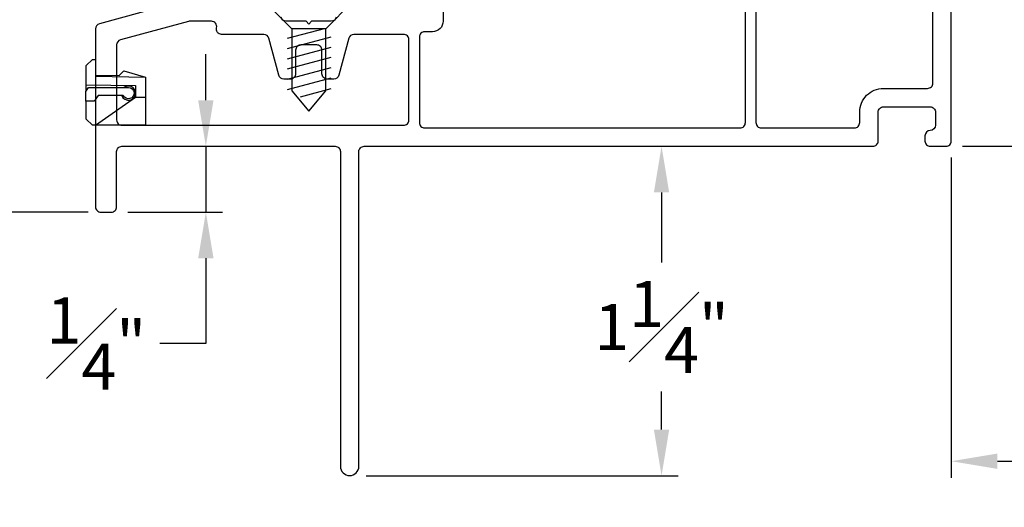
# Model space of a CAD drawing. Extents: x 136.6 to 155.3, y 15.7 to 43.7.
# Drawn here: x 144.6 to 148.3, y 28 to 29.9 of the extents above; entities that cross this region are included whole.
import ezdxf

# ---------------------------------------------------------------- set-up
doc = ezdxf.new("R2010")
doc.units = 0
doc.header["$LTSCALE"] = 0.3
doc.header["$MEASUREMENT"] = 0
doc.styles.add('ARCHITECTURAL', font='simplex.shx')
doc.dimstyles.new('DIM-MMSTACKED', dxfattribs={"dimscale": 0, "dimtxt": 0.125, "dimasz": 0.125, "dimexe": 0.063, "dimexo": 0.063, "dimgap": 0.07, "dimtad": 0, "dimtih": 1, "dimtoh": 1, "dimdec": 4, "dimzin": 4, "dimdsep": 46, "dimlunit": 4, "dimtxsty": 'ARCHITECTURAL', "dimcen": 0.02, "dimclrt": 7, "dimadec": 0, "dimazin": 0, "dimtfac": 0.75, "dimtdec": 4, "dimtmove": 2, "dimatfit": 3, "dimfxl": 0, "dimfrac": 1, "dimtolj": 1, "dimtzin": 4, "dimarcsym": 0})

# ---------------------------------------------------------------- blocks, each defined once
blk = doc.blocks.new('*D37')
at = {"color": 0, "linetype": 'Continuous', "lineweight": -2, "ltscale": 3.333333, "transparency": 16777216}
for p, q in [((148.9805, 30.2796), (150.3697, 30.2796)), ((150.3067, 30.1046), (150.3067, 30.073)), ((150.3067, 29.5515), (150.3067, 29.583)), ((148.1498, 29.3765), (150.3697, 29.3765))]:
    blk.add_line(p, q, dxfattribs=at)
at = {"color": 0, "linetype": 'Continuous', "ltscale": 3.333333, "transparency": 16777216}
for points in [[(150.2775, 30.1046), (150.3358, 30.1046), (150.3067, 30.2796)], [(150.2775, 29.5515), (150.3358, 29.5515), (150.3067, 29.3765)]]:
    blk.add_solid(points, dxfattribs=at)
at = {"layer": 'Defpoints', "color": 0, "linetype": 'Continuous', "ltscale": 3.333333, "transparency": 16777216}
for p in [(148.9175, 30.2796), (150.3067, 30.2796), (148.0868, 29.3765)]:
    blk.add_point(p, dxfattribs=at)
at = {"color": 7, "linetype": 'Continuous', "ltscale": 3.333333, "transparency": 16777216, "insert": (150.3067, 29.828), "char_height": 0.175, "attachment_point": 5, "style": 'ARCHITECTURAL'}
blk.add_mtext('\\A1;{\\H1.000000x;\\S7#8;}"', dxfattribs=at)
blk = doc.blocks.new('*D41')
at = {"color": 0, "linetype": 'Continuous', "lineweight": -2, "ltscale": 3.333333, "transparency": 16777216}
for p, q in [((148.1498, 40.8765), (151.3948, 40.8765)), ((151.3318, 40.7015), (151.3318, 35.4298)), ((151.3318, 29.5515), (151.3318, 34.8231)), ((148.1498, 29.3765), (151.3948, 29.3765))]:
    blk.add_line(p, q, dxfattribs=at)
at = {"color": 0, "linetype": 'Continuous', "ltscale": 3.333333, "transparency": 16777216}
for points in [[(151.3027, 40.7015), (151.361, 40.7015), (151.3318, 40.8765)], [(151.3027, 29.5515), (151.361, 29.5515), (151.3318, 29.3765)]]:
    blk.add_solid(points, dxfattribs=at)
at = {"layer": 'Defpoints', "color": 0, "linetype": 'Continuous', "ltscale": 3.333333, "transparency": 16777216}
for p in [(148.0868, 40.8765), (148.0868, 29.3765), (151.3318, 29.3765)]:
    blk.add_point(p, dxfattribs=at)
at = {"color": 7, "linetype": 'Continuous', "ltscale": 3.333333, "transparency": 16777216, "insert": (151.3318, 35.1265), "char_height": 0.175, "attachment_point": 5, "style": 'ARCHITECTURAL'}
blk.add_mtext('\\A1;FRAME\\PHEIGHT', dxfattribs=at)
blk = doc.blocks.new('*D42')
at = {"color": 0, "linetype": 'Continuous', "lineweight": -2, "ltscale": 3.333333, "transparency": 16777216}
for p, q in [((147.0063, 29.2015), (147.0063, 28.9356)), ((147.0063, 28.3011), (147.0063, 28.4456)), ((145.8848, 28.1261), (147.0693, 28.1261))]:
    blk.add_line(p, q, dxfattribs=at)
at = {"color": 0, "linetype": 'Continuous', "ltscale": 3.333333, "transparency": 16777216}
for points in [[(146.9771, 29.2015), (147.0354, 29.2015), (147.0063, 29.3765)], [(146.9771, 28.3011), (147.0354, 28.3011), (147.0063, 28.1261)]]:
    blk.add_solid(points, dxfattribs=at)
at = {"layer": 'Defpoints', "color": 0, "linetype": 'Continuous', "ltscale": 3.333333, "transparency": 16777216}
for p in [(147.0063, 29.3765), (145.8218, 28.1261), (147.0063, 28.1261)]:
    blk.add_point(p, dxfattribs=at)
at = {"color": 7, "linetype": 'Continuous', "ltscale": 3.333333, "transparency": 16777216, "insert": (147.0063, 28.6906), "char_height": 0.175, "attachment_point": 5, "style": 'ARCHITECTURAL'}
blk.add_mtext('\\A1;1{\\H1.000000x;\\S1#4;}"', dxfattribs=at)
blk = doc.blocks.new('*D45')
at = {"color": 0, "linetype": 'Continuous', "lineweight": -2, "ltscale": 3.333333, "transparency": 16777216}
for p, q in [((145.6992, 32.314), (143.141, 32.314)), ((143.204, 32.139), (143.204, 30.965)), ((143.204, 29.3011), (143.204, 30.475)), ((144.8288, 29.1261), (143.141, 29.1261))]:
    blk.add_line(p, q, dxfattribs=at)
at = {"color": 0, "linetype": 'Continuous', "ltscale": 3.333333, "transparency": 16777216}
for points in [[(143.1749, 32.139), (143.2332, 32.139), (143.204, 32.314)], [(143.1749, 29.3011), (143.2332, 29.3011), (143.204, 29.1261)]]:
    blk.add_solid(points, dxfattribs=at)
at = {"layer": 'Defpoints', "color": 0, "linetype": 'Continuous', "ltscale": 3.333333, "transparency": 16777216}
for p in [(143.204, 32.314), (145.7622, 32.314), (144.8918, 29.1261)]:
    blk.add_point(p, dxfattribs=at)
at = {"color": 7, "linetype": 'Continuous', "ltscale": 3.333333, "transparency": 16777216, "insert": (143.204, 30.72), "char_height": 0.175, "attachment_point": 5, "style": 'ARCHITECTURAL'}
blk.add_mtext('\\A1;3\\S1#8;"', dxfattribs=at)
blk = doc.blocks.new('*D33')
at = {"color": 0, "linetype": 'Continuous', "lineweight": -2, "ltscale": 3.333333, "transparency": 16777216}
for p, q in [((149.573, 30.514), (149.573, 28.118)), ((148.1068, 29.3335), (148.1068, 28.118)), ((148.2818, 28.181), (148.5366, 28.181)), ((149.398, 28.181), (149.1433, 28.181))]:
    blk.add_line(p, q, dxfattribs=at)
at = {"color": 0, "linetype": 'Continuous', "ltscale": 3.333333, "transparency": 16777216}
for points in [[(148.2818, 28.2102), (148.2818, 28.1519), (148.1068, 28.181)], [(149.398, 28.2102), (149.398, 28.1519), (149.573, 28.181)]]:
    blk.add_solid(points, dxfattribs=at)
at = {"layer": 'Defpoints', "color": 0, "linetype": 'Continuous', "ltscale": 3.333333, "transparency": 16777216}
for p in [(149.573, 30.577), (148.1068, 29.3965), (148.1068, 28.181)]:
    blk.add_point(p, dxfattribs=at)
at = {"color": 7, "linetype": 'Continuous', "ltscale": 3.333333, "transparency": 16777216, "insert": (148.8399, 28.181), "char_height": 0.175, "attachment_point": 5, "style": 'ARCHITECTURAL'}
blk.add_mtext('\\A1;1{\\H1.000000x;\\S1#2;}"', dxfattribs=at)
blk = doc.blocks.new('*D35')
at = {"color": 0, "linetype": 'Continuous', "lineweight": -2, "ltscale": 3.333333, "transparency": 16777216}
for p, q in [((145.2757, 29.5515), (145.2757, 29.7265)), ((145.2757, 29.3765), (145.2757, 29.1265)), ((144.9798, 29.1265), (145.3387, 29.1265)), ((145.2757, 28.9515), (145.2757, 28.6279)), ((145.2757, 28.6279), (145.1007, 28.6279))]:
    blk.add_line(p, q, dxfattribs=at)
at = {"color": 0, "linetype": 'Continuous', "ltscale": 3.333333, "transparency": 16777216}
for points in [[(145.2465, 29.5515), (145.3049, 29.5515), (145.2757, 29.3765)], [(145.2465, 28.9515), (145.3049, 28.9515), (145.2757, 29.1265)]]:
    blk.add_solid(points, dxfattribs=at)
at = {"layer": 'Defpoints', "color": 0, "linetype": 'Continuous', "ltscale": 3.333333, "transparency": 16777216}
for p in [(145.2757, 29.3765), (144.9168, 29.1265), (145.2757, 29.1265)]:
    blk.add_point(p, dxfattribs=at)
at = {"color": 7, "linetype": 'Continuous', "ltscale": 3.333333, "transparency": 16777216, "insert": (144.8599, 28.6279), "char_height": 0.175, "attachment_point": 5, "style": 'ARCHITECTURAL'}
blk.add_mtext('\\A1;{\\H1.000000x;\\S1#4;}"', dxfattribs=at)

msp = doc.modelspace()

# ---------------------------------------------------------------- linework, layer by layer
at = {"linetype": 'Continuous'}
for points in [[(145.1992, 29.9308), (144.8716, 29.8416, 0.3384), (144.8568, 29.8223), (144.8568, 29.1465, 0.414214), (144.8768, 29.1265), (144.9168, 29.1265, 0.414214), (144.9368, 29.1465), (144.9368, 29.3565, -0.414214), (144.9568, 29.3765), (145.7668, 29.3765, -0.414214), (145.7868, 29.3565), (145.7868, 28.1615, 1), (145.8568, 28.1615), (145.8568, 29.3565, -0.414214), (145.8768, 29.3765), (147.8088, 29.3765, 0.414214), (147.8288, 29.3965), (147.8288, 29.5065, -0.414214), (147.8488, 29.5265), (148.0268, 29.5265, -0.414214), (148.0468, 29.5065), (148.0468, 29.4565, -0.41381), (148.0268, 29.4365, 0.41381), (148.0068, 29.4165), (148.0068, 29.3965, 0.414214), (148.0268, 29.3765), (148.0868, 29.3765, 0.414214), (148.1068, 29.3965), (148.1068, 31.6327, 1)], [(146.1768, 30.2342), (146.1768, 29.8515, -0.414214), (146.1368, 29.8115), (146.1068, 29.8115, 0.414214), (146.0868, 29.7915), (146.0868, 29.4665, 0.414214), (146.1068, 29.4465), (147.3049, 29.4465, 0.414214), (147.3249, 29.4665), (147.3249, 30.201, 0.876976)], [(147.3849, 30.239, 0.414214), (147.3649, 30.219), (147.3649, 29.4665, 0.414214), (147.3849, 29.4465), (147.7388, 29.4465, 0.414214), (147.7588, 29.4665), (147.7588, 29.5065, -0.414214), (147.8488, 29.5965), (148.0168, 29.5965, 0.414214), (148.0368, 29.6165), (148.0368, 30.219, 0.414214), (148.0168, 30.239), (147.3849, 30.239)], [(145.7712, 29.8665, -0.341999), (145.7518, 29.8515), (145.6774, 29.8515), (145.6668, 29.8408), (145.6562, 29.8515), (145.5806, 29.8515, -0.341999), (145.5612, 29.8665, 0.341999)], [(144.9562, 29.5699, 1.95094), (144.9818, 29.6055, 0.161691), (144.9657, 29.6001)]]:
    msp.add_lwpolyline(points, format="xyb", dxfattribs=at)
at = {"color": 8, "linetype": 'Continuous'}
msp.add_lwpolyline([(145.6018, 29.823), (145.5014, 29.9235), (145.8314, 29.9235), (145.731, 29.823)], close=True, dxfattribs=at)
at = {"linetype": 'Continuous'}
for points in [[(145.8183, 29.7866), (145.7807, 29.6463, -0.339454), (145.7613, 29.6315), (145.7368, 29.6315, -0.414214), (145.7168, 29.6515), (145.7168, 29.7415, 0.414214), (145.6968, 29.7615), (145.6368, 29.7615, 0.414214), (145.6168, 29.7415), (145.6168, 29.6515, -0.414214), (145.5968, 29.6315), (145.5723, 29.6315, -0.339454), (145.553, 29.6463), (145.5154, 29.7866, 0.339454), (145.4961, 29.8015), (145.3356, 29.8015, -0.490314), (145.3162, 29.8265, 0.490314), (145.2968, 29.8515), (145.2152, 29.8515, 0.066493), (145.2099, 29.8508), (144.9516, 29.7805, 0.3384), (144.9368, 29.7612), (144.9368, 29.4765, 0.414214), (144.9568, 29.4565), (146.0268, 29.4565, 0.414214), (146.0468, 29.4765), (146.0468, 29.7815, 0.414214), (146.0268, 29.8015), (145.8376, 29.8015, 0.339454)], [(144.9621, 29.57), (144.8672, 29.57), (144.8518, 29.548), (144.8198, 29.548), (144.8198, 29.585), (144.8303, 29.6), (144.9818, 29.6, -1.8555)]]:
    msp.add_lwpolyline(points, format="xyb", close=True, dxfattribs=at)
at = {"linetype": 'Continuous', "lineweight": 5}
msp.add_lwpolyline([(145.3168, 29.8315), (145.3168, 29.8315)], dxfattribs=at)
at = {"color": 8, "linetype": 'Continuous'}
for points in [[(145.7247, 29.823), (145.585, 29.7856)], [(145.6018, 29.823), (145.6018, 29.5873), (145.6664, 29.5105), (145.731, 29.5873), (145.731, 29.823)], [(145.75, 29.791), (145.585, 29.7468)], [(145.75, 29.7522), (145.585, 29.7079)], [(145.75, 29.7133), (145.585, 29.6691)], [(145.75, 29.6745), (145.585, 29.6303)], [(145.75, 29.6357), (145.585, 29.5915)], [(145.75, 29.5945), (145.6336, 29.5633)]]:
    msp.add_lwpolyline(points, dxfattribs=at)
at = {"linetype": 'Continuous'}
for points in [[(144.8218, 29.5878), (144.8218, 29.6835), (144.8448, 29.7065), (144.8568, 29.7065), (144.8568, 29.643), (145.0468, 29.6396), (145.0468, 29.4565), (144.8448, 29.4565), (144.8218, 29.4795), (144.8218, 29.548)], [(144.8568, 29.647), (144.9468, 29.6454), (144.9648, 29.6635), (145.0468, 29.6396)], [(144.8218, 29.6102), (145.0088, 29.607), (145.0088, 29.5635), (145.0468, 29.5635)], [(144.8568, 29.4565), (145.0088, 29.5635)]]:
    msp.add_lwpolyline(points, dxfattribs=at)

# ---------------------------------------------------------------- dimensions: what is measured, and where the dimension line sits
at = {"linetype": 'Continuous', "ltscale": 3.333333}
for base, p1, p2, text, picture, middle in [((151.3318, 29.3765), (148.0868, 40.8765), (148.0868, 29.3765), 'FRAME\\PHEIGHT', '*D41', (151.3318, 35.1265)), ((143.204, 32.314), (144.8918, 29.1261), (145.7622, 32.314), '3\\S1#8;"', '*D45', (143.204, 30.72))]:
    dim = msp.add_linear_dim(base=base, p1=p1, p2=p2, angle=90, text=text, dimstyle='DIM-MMSTACKED', override={"dimscale": 1, "dimtxt": 0.175, "dimasz": 0.175, "dimdec": 3, "dimpost": '\\X', "dimtfac": 1, "dimtmove": 0, "dimtzin": 0}, dxfattribs=at)
    dim.commit()
    dim.dimension.update_dxf_attribs({"geometry": picture, "text_midpoint": middle})
dim = msp.add_linear_dim(base=(148.1068, 28.181), p1=(149.573, 30.577), p2=(148.1068, 29.3965), dimstyle='DIM-MMSTACKED', override={"dimscale": 1, "dimtxt": 0.175, "dimasz": 0.175, "dimdec": 3, "dimpost": '\\X', "dimtfac": 1, "dimtmove": 0, "dimtzin": 0}, dxfattribs=at)
dim.commit()
dim.dimension.update_dxf_attribs({"geometry": '*D33', "text_midpoint": (148.8399, 28.181)})
for base, p1, p2, picture, middle in [((150.3067, 30.2796), (148.0868, 29.3765), (148.9175, 30.2796), '*D37', (150.3067, 29.828)), ((145.2757, 29.1265), (145.2757, 29.3765), (144.9168, 29.1265), '*D35', (144.8599, 28.6279)), ((147.0063, 28.1261), (147.0063, 29.3765), (145.8218, 28.1261), '*D42', (147.0063, 28.6906))]:
    dim = msp.add_linear_dim(base=base, p1=p1, p2=p2, angle=90, dimstyle='DIM-MMSTACKED', override={"dimscale": 1, "dimtxt": 0.175, "dimasz": 0.175, "dimdec": 3, "dimpost": '\\X', "dimtfac": 1, "dimtmove": 0, "dimtzin": 0}, dxfattribs=at)
    dim.commit()
    dim.dimension.update_dxf_attribs({"geometry": picture, "text_midpoint": middle, "dimtype": 160})

doc.saveas('drawing.dxf')
